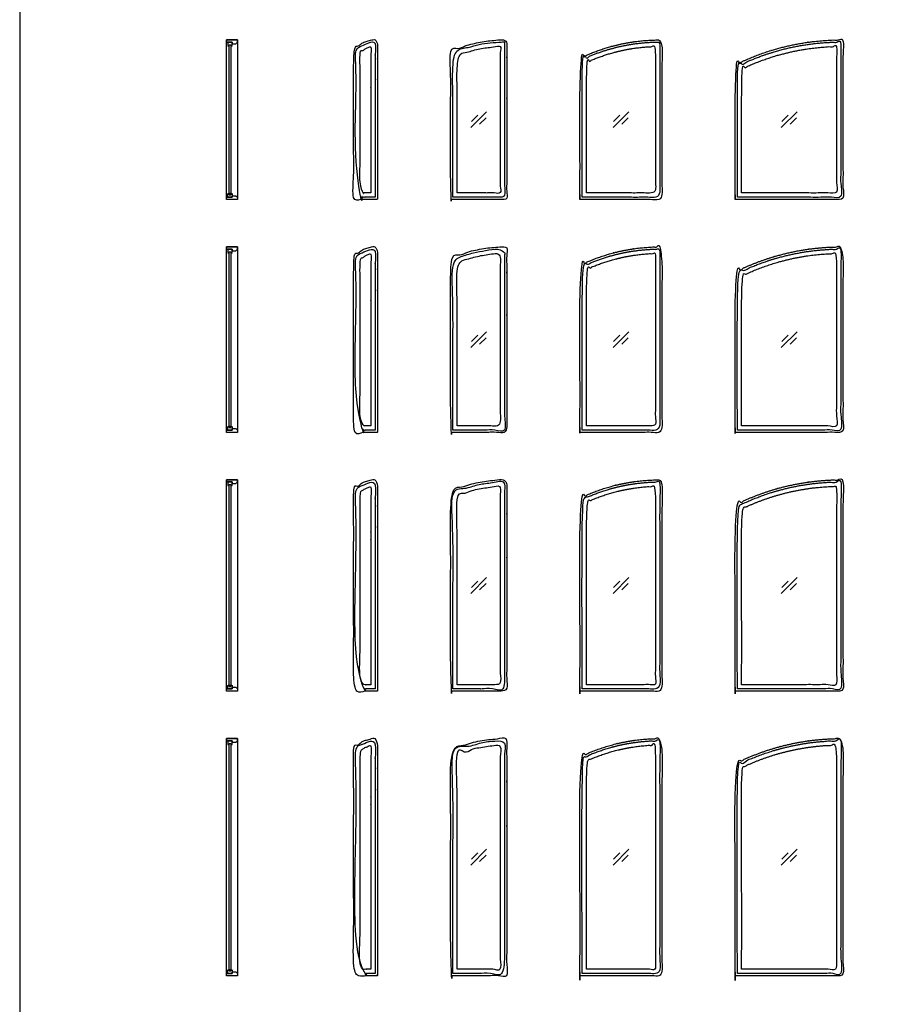
# Model space of a CAD drawing. Units: metres. Extents: x 0 to 40.2, y -3 to 36.7.
# Drawn here: x 0 to 10.3, y 15.3 to 26.9 of the extents above; entities that cross this region are included whole.
import ezdxf

# ---------------------------------------------------------------- set-up
doc = ezdxf.new("R2010")
doc.units = ezdxf.units.M
for name, color, linetype, true_color in [('2D$AG-BUILDINGS', 7, 'Continuous', 0x66ccff), ('2D$AG-DETAILS', 7, 'Continuous', 0x66ffff), ('2D$X-VPRT', 7, 'Continuous', 0xfb02ff)]:
    doc.layers.add(name, color=color, linetype=linetype, true_color=true_color)

msp = doc.modelspace()

# ---------------------------------------------------------------- linework, layer by layer
at = {"layer": '2D$AG-BUILDINGS'}
for points in [[(2.438, 24.79), (2.438, 26.67), (2.565, 26.67), (2.565, 24.79)], [(2.565, 26.645), (2.565, 26.67), (2.438, 26.67), (2.438, 26.645), (2.502, 26.645), (2.502, 26.626), (2.546, 26.626)], [(2.487, 26.614), (2.487, 26.594), (2.502, 26.604), (2.502, 26.645), (2.451, 26.645), (2.451, 26.604), (2.467, 26.594), (2.467, 26.614)], [(2.487, 24.847), (2.467, 24.847), (2.467, 26.614), (2.487, 26.614)], [(2.565, 24.816), (2.565, 24.79), (2.438, 24.79), (2.438, 24.816), (2.502, 24.816), (2.502, 24.835), (2.546, 24.835)], [(2.487, 24.847), (2.487, 24.867), (2.502, 24.857), (2.502, 24.816), (2.451, 24.816), (2.451, 24.857), (2.467, 24.867), (2.467, 24.847)], [(2.438, 22.047), (2.438, 24.232), (2.565, 24.232), (2.565, 22.047)], [(2.565, 24.206), (2.565, 24.232), (2.438, 24.232), (2.438, 24.206), (2.502, 24.206), (2.502, 24.187), (2.546, 24.187)], [(2.487, 24.175), (2.487, 24.155), (2.502, 24.165), (2.502, 24.206), (2.451, 24.206), (2.451, 24.165), (2.467, 24.155), (2.467, 24.175)], [(2.487, 22.103), (2.467, 22.103), (2.467, 24.175), (2.487, 24.175)], [(2.565, 22.073), (2.565, 22.047), (2.438, 22.047), (2.438, 22.073), (2.502, 22.073), (2.502, 22.092), (2.546, 22.092)], [(2.487, 22.103), (2.487, 22.123), (2.502, 22.113), (2.502, 22.073), (2.451, 22.073), (2.451, 22.113), (2.467, 22.123), (2.467, 22.103)], [(2.438, 18.999), (2.438, 21.488), (2.565, 21.488), (2.565, 18.999)], [(2.565, 21.463), (2.565, 21.488), (2.438, 21.488), (2.438, 21.463), (2.502, 21.463), (2.502, 21.444), (2.546, 21.444)], [(2.487, 21.432), (2.487, 21.412), (2.502, 21.422), (2.502, 21.463), (2.451, 21.463), (2.451, 21.422), (2.467, 21.412), (2.467, 21.432)], [(2.487, 19.055), (2.467, 19.055), (2.467, 21.432), (2.487, 21.432)], [(2.565, 19.025), (2.565, 18.999), (2.438, 18.999), (2.438, 19.025), (2.502, 19.025), (2.502, 19.044), (2.546, 19.044)], [(2.487, 19.055), (2.487, 19.075), (2.502, 19.065), (2.502, 19.025), (2.451, 19.025), (2.451, 19.065), (2.467, 19.075), (2.467, 19.055)], [(2.438, 15.646), (2.438, 18.44), (2.565, 18.44), (2.565, 15.646)], [(2.565, 18.415), (2.565, 18.44), (2.438, 18.44), (2.438, 18.415), (2.502, 18.415), (2.502, 18.396), (2.546, 18.396)], [(2.487, 18.384), (2.487, 18.364), (2.502, 18.374), (2.502, 18.415), (2.451, 18.415), (2.451, 18.374), (2.467, 18.364), (2.467, 18.384)], [(2.487, 15.703), (2.467, 15.703), (2.467, 18.384), (2.487, 18.384)], [(2.565, 15.672), (2.565, 15.646), (2.438, 15.646), (2.438, 15.672), (2.502, 15.672), (2.502, 15.691), (2.546, 15.691)], [(2.487, 15.703), (2.487, 15.723), (2.502, 15.713), (2.502, 15.672), (2.451, 15.672), (2.451, 15.713), (2.467, 15.723), (2.467, 15.703)]]:
    msp.add_lwpolyline(points, close=True, dxfattribs=at)
for points, weights, knots in [([(4.215, 24.816), (4.215, 25.743), (4.215, 26.67), (4.202, 26.67), (4.189, 26.67), (4.04, 26.67), (3.942, 26.558), (3.939, 26.555), (3.935, 26.551), (3.935, 25.671), (3.935, 24.79), (4.075, 24.79), (4.215, 24.79), (4.215, 24.803), (4.215, 24.816)], [1, 1, 1, 1, 1, 0.911444177424, 1, 1, 1, 1, 1, 1, 1, 1, 1], [-373.869742, -373.869742, -373.869742, -187.542085, -187.542085, -185.002085, -185.002085, -141.922099, -141.922099, -140.962025, -140.962025, -84.704552, -84.704552, -56.764552, -56.764552, -54.224552, -54.224552, -54.224552]), ([(8.457, 24.79), (9.079, 24.79), (9.701, 24.79), (9.701, 25.73), (9.701, 26.67), (9.689, 26.67), (9.676, 26.67), (9.027, 26.67), (8.445, 26.382), (8.438, 26.378), (8.431, 26.375), (8.431, 25.582), (8.431, 24.79), (8.444, 24.79), (8.457, 24.79)], [1, 1, 1, 1, 1, 1, 1, 0.973603208827, 1, 1, 1, 1, 1, 1, 1], [449.58, 449.58, 449.58, 571.5, 571.5, 760.367657, 760.367657, 762.907657, 762.907657, 1365.763319, 1365.763319, 1367.33856, 1367.33856, 1412.850743, 1412.850743, 1415.390743, 1415.390743, 1415.390743]), ([(4.189, 24.816), (4.189, 25.915), (4.189, 26.645), (4.052, 26.645), (3.961, 26.541), (3.961, 26.41), (3.961, 24.816), (4.075, 24.816), (4.189, 24.816)], [1, 1, 1, 0.911444177425, 1, 1, 1, 1, 1], [-373.869742, -373.869742, -373.869742, -190.082085, -190.082085, -147.002099, -147.002099, -94.244701, -94.244701, -71.384701, -71.384701, -71.384701]), ([(4.139, 24.867), (4.139, 25.728), (4.139, 26.589), (4.065, 26.574), (4.012, 26.521), (4.012, 25.694), (4.012, 24.867), (4.075, 24.867), (4.139, 24.867)], [1, 1, 1, 0.959095405397, 1, 1, 1, 1, 1], [-369.606911, -369.606911, -369.606911, -197.061235, -197.061235, -168.110138, -168.110138, -119.25944, -119.25944, -106.55944, -106.55944, -106.55944]), ([(5.104, 24.79), (5.421, 24.79), (5.739, 24.79), (5.739, 25.73), (5.739, 26.67), (5.726, 26.67), (5.713, 26.67), (5.39, 26.67), (5.094, 26.541), (5.086, 26.537), (5.078, 26.534), (5.078, 25.662), (5.078, 24.79), (5.091, 24.79), (5.104, 24.79)], [1, 1, 1, 1, 1, 1, 1, 0.978906312931, 1, 1, 1, 1, 1, 1, 1], [114.3, 114.3, 114.3, 175.26, 175.26, 364.127657, 364.127657, 366.667657, 366.667657, 420.864754, 420.864754, 422.527574, 422.527574, 468.588072, 468.588072, 471.128072, 471.128072, 471.128072]), ([(5.104, 24.816), (5.409, 24.816), (5.713, 24.816), (5.713, 25.915), (5.713, 26.645), (5.395, 26.645), (5.104, 26.517), (5.104, 26.11), (5.104, 24.816)], [1, 1, 1, 1, 1, 0.920427730249, 0.884091327405, 0.884091327405, 1], [114.3, 114.3, 114.3, 175.26, 175.26, 359.047657, 359.047657, 413.244754, 413.244754, 455.102432, 455.102432, 455.102432]), ([(5.155, 24.867), (5.409, 24.867), (5.663, 24.867), (5.663, 25.73), (5.663, 26.593), (5.399, 26.584), (5.155, 26.484), (5.155, 25.675), (5.155, 24.867)], [1, 1, 1, 1, 1, 0.98432690469, 1, 1, 1], [119.38, 119.38, 119.38, 170.18, 170.18, 343.252041, 343.252041, 389.810163, 389.810163, 429.094292, 429.094292, 429.094292]), ([(6.628, 24.79), (7.098, 24.79), (7.568, 24.79), (7.568, 25.73), (7.568, 26.67), (7.555, 26.67), (7.542, 26.67), (7.056, 26.67), (6.617, 26.462), (6.61, 26.458), (6.602, 26.455), (6.602, 25.623), (6.602, 24.79), (6.615, 24.79), (6.628, 24.79)], [1, 1, 1, 1, 1, 1, 1, 0.975578777676, 1, 1, 1, 1, 1, 1, 1], [266.7, 266.7, 266.7, 358.14, 358.14, 547.007657, 547.007657, 549.547657, 549.547657, 1130.55803, 1130.55803, 1132.164467, 1132.164467, 1180.932403, 1180.932403, 1183.472403, 1183.472403, 1183.472403]), ([(6.628, 24.816), (7.085, 24.816), (7.542, 24.816), (7.542, 25.915), (7.542, 26.645), (7.062, 26.645), (6.628, 26.439), (6.628, 25.993), (6.628, 24.816)], [1, 1, 1, 1, 1, 0.914695958887, 0.879080875816, 0.879080875816, 1], [266.7, 266.7, 266.7, 358.14, 358.14, 541.927657, 541.927657, 1122.93803, 1122.93803, 1167.559529, 1167.559529, 1167.559529]), ([(6.679, 24.867), (7.085, 24.867), (7.491, 24.867), (7.491, 25.73), (7.491, 26.593), (7.066, 26.583), (6.679, 26.406), (6.679, 25.636), (6.679, 24.867)], [1, 1, 1, 1, 1, 0.979752652277, 1, 1, 1], [271.78, 271.78, 271.78, 353.06, 353.06, 526.163794, 526.163794, 1053.85114, 1053.85114, 1095.813136, 1095.813136, 1095.813136]), ([(8.457, 24.816), (9.066, 24.816), (9.676, 24.816), (9.676, 25.915), (9.676, 26.645), (9.033, 26.645), (8.457, 26.359), (8.457, 25.945), (8.457, 24.816)], [1, 1, 1, 1, 1, 0.911488629926, 0.876472951313, 0.876472951313, 1], [449.58, 449.58, 449.58, 571.5, 571.5, 755.287657, 755.287657, 1358.143319, 1358.143319, 1399.540261, 1399.540261, 1399.540261]), ([(8.507, 24.867), (9.066, 24.867), (9.625, 24.867), (9.625, 25.73), (9.625, 26.593), (9.037, 26.582), (8.507, 26.327), (8.507, 25.597), (8.507, 24.867)], [1, 1, 1, 1, 1, 0.976974573853, 1, 1, 1], [454.66, 454.66, 454.66, 566.42, 566.42, 739.541164, 739.541164, 1301.442947, 1301.442947, 1340.252609, 1340.252609, 1340.252609]), ([(6.628, 22.047), (7.098, 22.047), (7.568, 22.047), (7.568, 23.139), (7.568, 24.232), (7.555, 24.232), (7.542, 24.232), (7.056, 24.232), (6.617, 24.023), (6.61, 24.02), (6.602, 24.016), (6.602, 23.032), (6.602, 22.047), (6.615, 22.047), (6.628, 22.047)], [1, 1, 1, 1, 1, 1, 1, 0.975578777676, 1, 1, 1, 1, 1, 1, 1], [266.7, 266.7, 266.7, 358.14, 358.14, 547.007657, 547.007657, 549.547657, 549.547657, 1130.55803, 1130.55803, 1132.164467, 1132.164467, 1180.932403, 1180.932403, 1183.472403, 1183.472403, 1183.472403]), ([(8.457, 22.047), (9.079, 22.047), (9.701, 22.047), (9.701, 23.139), (9.701, 24.232), (9.689, 24.232), (9.676, 24.232), (9.027, 24.232), (8.445, 23.943), (8.438, 23.94), (8.431, 23.936), (8.431, 22.992), (8.431, 22.047), (8.444, 22.047), (8.457, 22.047)], [1, 1, 1, 1, 1, 1, 1, 0.973603208827, 1, 1, 1, 1, 1, 1, 1], [449.58, 449.58, 449.58, 571.5, 571.5, 760.367657, 760.367657, 762.907657, 762.907657, 1365.763319, 1365.763319, 1367.33856, 1367.33856, 1412.850743, 1412.850743, 1415.390743, 1415.390743, 1415.390743]), ([(4.215, 22.073), (4.215, 23.152), (4.215, 24.232), (4.202, 24.232), (4.189, 24.232), (4.04, 24.232), (3.942, 24.12), (3.939, 24.116), (3.935, 24.113), (3.935, 23.08), (3.935, 22.047), (4.075, 22.047), (4.215, 22.047), (4.215, 22.06), (4.215, 22.073)], [1, 1, 1, 1, 1, 0.911444177424, 1, 1, 1, 1, 1, 1, 1, 1, 1], [-373.869742, -373.869742, -373.869742, -187.542085, -187.542085, -185.002085, -185.002085, -141.922099, -141.922099, -140.962025, -140.962025, -84.704552, -84.704552, -56.764552, -56.764552, -54.224552, -54.224552, -54.224552]), ([(4.189, 22.073), (4.189, 23.477), (4.189, 24.206), (4.052, 24.206), (3.961, 24.103), (3.961, 23.971), (3.961, 22.073), (4.075, 22.073), (4.189, 22.073)], [1, 1, 1, 0.911444177425, 1, 1, 1, 1, 1], [-373.869742, -373.869742, -373.869742, -190.082085, -190.082085, -147.002099, -147.002099, -94.244701, -94.244701, -71.384701, -71.384701, -71.384701]), ([(4.139, 22.123), (4.139, 23.137), (4.139, 24.15), (4.065, 24.135), (4.012, 24.083), (4.012, 23.103), (4.012, 22.123), (4.075, 22.123), (4.139, 22.123)], [1, 1, 1, 0.959095405396, 1, 1, 1, 1, 1], [-370.530673, -370.530673, -370.530673, -197.007734, -197.007734, -168.056638, -168.056638, -118.952801, -118.952801, -106.252801, -106.252801, -106.252801]), ([(5.104, 22.047), (5.421, 22.047), (5.739, 22.047), (5.739, 23.139), (5.739, 24.232), (5.726, 24.232), (5.713, 24.232), (5.39, 24.232), (5.094, 24.102), (5.086, 24.099), (5.078, 24.096), (5.078, 23.071), (5.078, 22.047), (5.091, 22.047), (5.104, 22.047)], [1, 1, 1, 1, 1, 1, 1, 0.978906312931, 1, 1, 1, 1, 1, 1, 1], [114.3, 114.3, 114.3, 175.26, 175.26, 364.127657, 364.127657, 366.667657, 366.667657, 420.864754, 420.864754, 422.527574, 422.527574, 468.588072, 468.588072, 471.128072, 471.128072, 471.128072]), ([(5.104, 22.073), (5.409, 22.073), (5.713, 22.073), (5.713, 23.477), (5.713, 24.206), (5.395, 24.206), (5.104, 24.079), (5.104, 23.672), (5.104, 22.073)], [1, 1, 1, 1, 1, 0.920427730249, 0.884091327405, 0.884091327405, 1], [114.3, 114.3, 114.3, 175.26, 175.26, 359.047657, 359.047657, 413.244754, 413.244754, 455.102432, 455.102432, 455.102432]), ([(5.155, 22.123), (5.409, 22.123), (5.663, 22.123), (5.663, 23.139), (5.663, 24.155), (5.399, 24.145), (5.155, 24.045), (5.155, 23.084), (5.155, 22.123)], [1, 1, 1, 1, 1, 0.98432690469, 1, 1, 1], [119.38, 119.38, 119.38, 170.18, 170.18, 344.221654, 344.221654, 390.779776, 390.779776, 430.265379, 430.265379, 430.265379]), ([(6.628, 22.073), (7.085, 22.073), (7.542, 22.073), (7.542, 23.477), (7.542, 24.206), (7.062, 24.206), (6.628, 24), (6.628, 23.554), (6.628, 22.073)], [1, 1, 1, 1, 1, 0.914695958887, 0.879080875816, 0.879080875816, 1], [266.7, 266.7, 266.7, 358.14, 358.14, 541.927657, 541.927657, 1122.93803, 1122.93803, 1167.559529, 1167.559529, 1167.559529]), ([(6.679, 22.123), (7.085, 22.123), (7.491, 22.123), (7.491, 23.139), (7.491, 24.155), (7.066, 24.144), (6.679, 23.968), (6.679, 23.046), (6.679, 22.123)], [1, 1, 1, 1, 1, 0.979752652276, 1, 1, 1], [271.78, 271.78, 271.78, 353.06, 353.06, 527.132964, 527.132964, 1054.82031, 1054.82031, 1097.027074, 1097.027074, 1097.027074]), ([(8.457, 22.073), (9.066, 22.073), (9.676, 22.073), (9.676, 23.477), (9.676, 24.206), (9.033, 24.206), (8.457, 23.92), (8.457, 23.506), (8.457, 22.073)], [1, 1, 1, 1, 1, 0.911488629926, 0.876472951313, 0.876472951313, 1], [449.58, 449.58, 449.58, 571.5, 571.5, 755.287657, 755.287657, 1358.143319, 1358.143319, 1399.540261, 1399.540261, 1399.540261]), ([(8.507, 22.123), (9.066, 22.123), (9.625, 22.123), (9.625, 23.139), (9.625, 24.155), (9.037, 24.144), (8.507, 23.889), (8.507, 23.006), (8.507, 22.123)], [1, 1, 1, 1, 1, 0.976974573853, 1, 1, 1], [454.66, 454.66, 454.66, 566.42, 566.42, 740.510092, 740.510092, 1302.411876, 1302.411876, 1341.468675, 1341.468675, 1341.468675]), ([(4.215, 19.025), (4.215, 20.257), (4.215, 21.488), (4.202, 21.488), (4.189, 21.488), (4.04, 21.488), (3.942, 21.377), (3.939, 21.373), (3.935, 21.369), (3.935, 20.184), (3.935, 18.999), (4.075, 18.999), (4.215, 18.999), (4.215, 19.012), (4.215, 19.025)], [1, 1, 1, 1, 1, 0.911444177424, 1, 1, 1, 1, 1, 1, 1, 1, 1], [-373.869742, -373.869742, -373.869742, -187.542085, -187.542085, -185.002085, -185.002085, -141.922099, -141.922099, -140.962025, -140.962025, -84.704552, -84.704552, -56.764552, -56.764552, -54.224552, -54.224552, -54.224552]), ([(4.189, 19.025), (4.189, 20.734), (4.189, 21.463), (4.052, 21.463), (3.961, 21.36), (3.961, 21.228), (3.961, 19.025), (4.075, 19.025), (4.189, 19.025)], [1, 1, 1, 0.911444177425, 1, 1, 1, 1, 1], [-373.869742, -373.869742, -373.869742, -190.082085, -190.082085, -147.002099, -147.002099, -94.244701, -94.244701, -71.384701, -71.384701, -71.384701]), ([(5.104, 18.999), (5.421, 18.999), (5.739, 18.999), (5.739, 20.244), (5.739, 21.488), (5.726, 21.488), (5.713, 21.488), (5.39, 21.488), (5.094, 21.359), (5.086, 21.356), (5.078, 21.352), (5.078, 20.176), (5.078, 18.999), (5.091, 18.999), (5.104, 18.999)], [1, 1, 1, 1, 1, 1, 1, 0.978906312931, 1, 1, 1, 1, 1, 1, 1], [114.3, 114.3, 114.3, 175.26, 175.26, 364.127657, 364.127657, 366.667657, 366.667657, 420.864754, 420.864754, 422.527574, 422.527574, 468.588072, 468.588072, 471.128072, 471.128072, 471.128072]), ([(5.104, 19.025), (5.409, 19.025), (5.713, 19.025), (5.713, 20.734), (5.713, 21.463), (5.395, 21.463), (5.104, 21.336), (5.104, 20.928), (5.104, 19.025)], [1, 1, 1, 1, 1, 0.920427730249, 0.884091327405, 0.884091327405, 1], [114.3, 114.3, 114.3, 175.26, 175.26, 359.047657, 359.047657, 413.244754, 413.244754, 455.102432, 455.102432, 455.102432]), ([(6.628, 18.999), (7.098, 18.999), (7.568, 18.999), (7.568, 20.244), (7.568, 21.488), (7.555, 21.488), (7.542, 21.488), (7.056, 21.488), (6.617, 21.28), (6.61, 21.277), (6.602, 21.273), (6.602, 20.136), (6.602, 18.999), (6.615, 18.999), (6.628, 18.999)], [1, 1, 1, 1, 1, 1, 1, 0.975578777676, 1, 1, 1, 1, 1, 1, 1], [266.7, 266.7, 266.7, 358.14, 358.14, 547.007657, 547.007657, 549.547657, 549.547657, 1130.55803, 1130.55803, 1132.164467, 1132.164467, 1180.932403, 1180.932403, 1183.472403, 1183.472403, 1183.472403]), ([(6.628, 19.025), (7.085, 19.025), (7.542, 19.025), (7.542, 20.734), (7.542, 21.463), (7.062, 21.463), (6.628, 21.257), (6.628, 20.811), (6.628, 19.025)], [1, 1, 1, 1, 1, 0.914695958887, 0.879080875816, 0.879080875816, 1], [266.7, 266.7, 266.7, 358.14, 358.14, 541.927657, 541.927657, 1122.93803, 1122.93803, 1167.559529, 1167.559529, 1167.559529]), ([(8.457, 18.999), (9.079, 18.999), (9.701, 18.999), (9.701, 20.244), (9.701, 21.488), (9.689, 21.488), (9.676, 21.488), (9.027, 21.488), (8.445, 21.2), (8.438, 21.196), (8.431, 21.193), (8.431, 20.096), (8.431, 18.999), (8.444, 18.999), (8.457, 18.999)], [1, 1, 1, 1, 1, 1, 1, 0.973603208827, 1, 1, 1, 1, 1, 1, 1], [449.58, 449.58, 449.58, 571.5, 571.5, 760.367657, 760.367657, 762.907657, 762.907657, 1365.763319, 1365.763319, 1367.33856, 1367.33856, 1412.850743, 1412.850743, 1415.390743, 1415.390743, 1415.390743]), ([(8.457, 19.025), (9.066, 19.025), (9.676, 19.025), (9.676, 20.734), (9.676, 21.463), (9.033, 21.463), (8.457, 21.177), (8.457, 20.763), (8.457, 19.025)], [1, 1, 1, 1, 1, 0.911488629926, 0.876472951313, 0.876472951313, 1], [449.58, 449.58, 449.58, 571.5, 571.5, 755.287657, 755.287657, 1358.143319, 1358.143319, 1399.540261, 1399.540261, 1399.540261]), ([(4.139, 19.075), (4.139, 20.241), (4.139, 21.407), (4.065, 21.392), (4.012, 21.34), (4.012, 20.208), (4.012, 19.075), (4.075, 19.075), (4.139, 19.075)], [1, 1, 1, 0.959095405397, 1, 1, 1, 1, 1], [-371.126441, -371.126441, -371.126441, -196.955825, -196.955825, -168.004728, -168.004728, -118.700181, -118.700181, -106.000181, -106.000181, -106.000181]), ([(5.155, 19.075), (5.409, 19.075), (5.663, 19.075), (5.663, 20.243), (5.663, 21.411), (5.399, 21.402), (5.155, 21.302), (5.155, 20.189), (5.155, 19.075)], [1, 1, 1, 1, 1, 0.98432690469, 1, 1, 1], [119.38, 119.38, 119.38, 170.18, 170.18, 344.862008, 344.862008, 391.42013, 391.42013, 431.049161, 431.049161, 431.049161]), ([(6.679, 19.075), (7.085, 19.075), (7.491, 19.075), (7.491, 20.243), (7.491, 21.412), (7.066, 21.401), (6.679, 21.225), (6.679, 20.15), (6.679, 19.075)], [1, 1, 1, 1, 1, 0.979752652276, 1, 1, 1], [271.78, 271.78, 271.78, 353.06, 353.06, 527.772892, 527.772892, 1055.460238, 1055.460238, 1097.834176, 1097.834176, 1097.834176]), ([(8.507, 19.075), (9.066, 19.075), (9.625, 19.075), (9.625, 20.244), (9.625, 21.412), (9.037, 21.401), (8.507, 21.145), (8.507, 20.11), (8.507, 19.075)], [1, 1, 1, 1, 1, 0.976974573853, 1, 1, 1], [454.66, 454.66, 454.66, 566.42, 566.42, 741.149789, 741.149789, 1303.051572, 1303.051572, 1342.275418, 1342.275418, 1342.275418]), ([(4.215, 15.672), (4.215, 17.056), (4.215, 18.44), (4.202, 18.44), (4.189, 18.44), (4.04, 18.44), (3.942, 18.329), (3.939, 18.325), (3.935, 18.321), (3.935, 16.984), (3.935, 15.646), (4.075, 15.646), (4.215, 15.646), (4.215, 15.659), (4.215, 15.672)], [1, 1, 1, 1, 1, 0.911444177424, 1, 1, 1, 1, 1, 1, 1, 1, 1], [-373.869742, -373.869742, -373.869742, -187.542085, -187.542085, -185.002085, -185.002085, -141.922099, -141.922099, -140.962025, -140.962025, -84.704552, -84.704552, -56.764552, -56.764552, -54.224552, -54.224552, -54.224552]), ([(5.104, 15.646), (5.421, 15.646), (5.739, 15.646), (5.739, 17.043), (5.739, 18.44), (5.726, 18.44), (5.713, 18.44), (5.39, 18.44), (5.094, 18.311), (5.086, 18.308), (5.078, 18.304), (5.078, 16.975), (5.078, 15.646), (5.091, 15.646), (5.104, 15.646)], [1, 1, 1, 1, 1, 1, 1, 0.978906312931, 1, 1, 1, 1, 1, 1, 1], [114.3, 114.3, 114.3, 175.26, 175.26, 364.127657, 364.127657, 366.667657, 366.667657, 420.864754, 420.864754, 422.527574, 422.527574, 468.588072, 468.588072, 471.128072, 471.128072, 471.128072]), ([(6.628, 15.646), (7.098, 15.646), (7.568, 15.646), (7.568, 17.043), (7.568, 18.44), (7.555, 18.44), (7.542, 18.44), (7.056, 18.44), (6.617, 18.232), (6.61, 18.229), (6.602, 18.225), (6.602, 16.936), (6.602, 15.646), (6.615, 15.646), (6.628, 15.646)], [1, 1, 1, 1, 1, 1, 1, 0.975578777676, 1, 1, 1, 1, 1, 1, 1], [266.7, 266.7, 266.7, 358.14, 358.14, 547.007657, 547.007657, 549.547657, 549.547657, 1130.55803, 1130.55803, 1132.164467, 1132.164467, 1180.932403, 1180.932403, 1183.472403, 1183.472403, 1183.472403]), ([(6.628, 15.672), (7.085, 15.672), (7.542, 15.672), (7.542, 17.686), (7.542, 18.415), (7.062, 18.415), (6.628, 18.209), (6.628, 17.763), (6.628, 15.672)], [1, 1, 1, 1, 1, 0.914695958887, 0.879080875816, 0.879080875816, 1], [266.7, 266.7, 266.7, 358.14, 358.14, 541.927657, 541.927657, 1122.93803, 1122.93803, 1167.559529, 1167.559529, 1167.559529]), ([(8.457, 15.646), (9.079, 15.646), (9.701, 15.646), (9.701, 17.043), (9.701, 18.44), (9.689, 18.44), (9.676, 18.44), (9.027, 18.44), (8.445, 18.152), (8.438, 18.148), (8.431, 18.145), (8.431, 16.896), (8.431, 15.646), (8.444, 15.646), (8.457, 15.646)], [1, 1, 1, 1, 1, 1, 1, 0.973603208827, 1, 1, 1, 1, 1, 1, 1], [449.58, 449.58, 449.58, 571.5, 571.5, 760.367657, 760.367657, 762.907657, 762.907657, 1365.763319, 1365.763319, 1367.33856, 1367.33856, 1412.850743, 1412.850743, 1415.390743, 1415.390743, 1415.390743]), ([(8.457, 15.672), (9.066, 15.672), (9.676, 15.672), (9.676, 17.686), (9.676, 18.415), (9.033, 18.415), (8.457, 18.129), (8.457, 17.715), (8.457, 15.672)], [1, 1, 1, 1, 1, 0.911488629926, 0.876472951313, 0.876472951313, 1], [449.58, 449.58, 449.58, 571.5, 571.5, 755.287657, 755.287657, 1358.143319, 1358.143319, 1399.540261, 1399.540261, 1399.540261]), ([(4.189, 15.672), (4.189, 17.686), (4.189, 18.415), (4.052, 18.415), (3.961, 18.312), (3.961, 18.18), (3.961, 15.672), (4.075, 15.672), (4.189, 15.672)], [1, 1, 1, 0.911444177425, 1, 1, 1, 1, 1], [-373.869742, -373.869742, -373.869742, -190.082085, -190.082085, -147.002099, -147.002099, -94.244701, -94.244701, -71.384701, -71.384701, -71.384701]), ([(4.139, 15.723), (4.139, 17.041), (4.139, 18.359), (4.065, 18.344), (4.012, 18.292), (4.012, 17.007), (4.012, 15.723), (4.075, 15.723), (4.139, 15.723)], [1, 1, 1, 0.959095405396, 1, 1, 1, 1, 1], [-371.542217, -371.542217, -371.542217, -196.905419, -196.905419, -167.954323, -167.954323, -118.484671, -118.484671, -105.784671, -105.784671, -105.784671]), ([(5.104, 15.672), (5.409, 15.672), (5.713, 15.672), (5.713, 17.686), (5.713, 18.415), (5.395, 18.415), (5.104, 18.288), (5.104, 17.88), (5.104, 15.672)], [1, 1, 1, 1, 1, 0.920427730249, 0.884091327405, 0.884091327405, 1], [114.3, 114.3, 114.3, 175.26, 175.26, 359.047657, 359.047657, 413.244754, 413.244754, 455.102432, 455.102432, 455.102432]), ([(5.155, 15.723), (5.409, 15.723), (5.663, 15.723), (5.663, 17.043), (5.663, 18.363), (5.399, 18.354), (5.155, 18.254), (5.155, 16.988), (5.155, 15.723)], [1, 1, 1, 1, 1, 0.98432690469, 1, 1, 1], [119.38, 119.38, 119.38, 170.18, 170.18, 345.321166, 345.321166, 391.879288, 391.879288, 431.617257, 431.617257, 431.617257]), ([(6.679, 15.723), (7.085, 15.723), (7.491, 15.723), (7.491, 17.043), (7.491, 18.364), (7.066, 18.353), (6.679, 18.177), (6.679, 16.95), (6.679, 15.723)], [1, 1, 1, 1, 1, 0.979752652277, 1, 1, 1], [271.78, 271.78, 271.78, 353.06, 353.06, 528.231642, 528.231642, 1055.918988, 1055.918988, 1098.415974, 1098.415974, 1098.415974]), ([(8.507, 15.723), (9.066, 15.723), (9.625, 15.723), (9.625, 17.043), (9.625, 18.364), (9.037, 18.353), (8.507, 18.097), (8.507, 16.91), (8.507, 15.723)], [1, 1, 1, 1, 1, 0.976974573853, 1, 1, 1], [454.66, 454.66, 454.66, 566.42, 566.42, 741.608316, 741.608316, 1303.5101, 1303.5101, 1342.856205, 1342.856205, 1342.856205])]:
    msp.add_rational_spline(points, weights, degree=2, knots=knots, dxfattribs=at)
at = {"layer": '2D$AG-DETAILS'}
for p, q in [((5.322, 25.708), (5.397, 25.782)), ((5.495, 25.753), (5.42, 25.678)), ((6.999, 25.708), (7.073, 25.782)), ((7.171, 25.753), (7.097, 25.678)), ((8.98, 25.708), (9.055, 25.782)), ((9.153, 25.753), (9.078, 25.678)), ((5.322, 23.117), (5.397, 23.191)), ((5.495, 23.162), (5.42, 23.087)), ((6.999, 23.117), (7.073, 23.191)), ((7.171, 23.162), (7.097, 23.087)), ((8.98, 23.117), (9.055, 23.191)), ((9.153, 23.162), (9.078, 23.087)), ((5.322, 20.221), (5.397, 20.296)), ((5.495, 20.266), (5.42, 20.192)), ((6.999, 20.221), (7.073, 20.296)), ((7.171, 20.266), (7.097, 20.192)), ((8.98, 20.221), (9.055, 20.296)), ((9.153, 20.266), (9.078, 20.192)), ((5.322, 17.021), (5.397, 17.095)), ((5.495, 17.066), (5.42, 16.991)), ((6.999, 17.021), (7.073, 17.095)), ((7.171, 17.066), (7.097, 16.991)), ((8.98, 17.021), (9.055, 17.095)), ((9.153, 17.066), (9.078, 16.991))]:
    msp.add_line(p, q, dxfattribs=at)
for points in [[(5.315, 25.637), (5.502, 25.824)], [(6.992, 25.637), (7.178, 25.824)], [(8.973, 25.637), (9.16, 25.824)], [(5.315, 23.046), (5.502, 23.233)], [(6.992, 23.046), (7.178, 23.233)], [(8.973, 23.046), (9.16, 23.233)], [(5.315, 20.15), (5.502, 20.337)], [(6.992, 20.15), (7.178, 20.337)], [(8.973, 20.15), (9.16, 20.337)], [(5.315, 16.95), (5.502, 17.137)], [(6.992, 16.95), (7.178, 17.137)], [(8.973, 16.95), (9.16, 17.137)]]:
    msp.add_lwpolyline(points, dxfattribs=at)
at = {"layer": '2D$X-VPRT'}
msp.add_lwpolyline([(0, 0), (40.181, 0), (40.181, 36.652), (0, 36.652)], close=True, dxfattribs=at)

doc.saveas('drawing.dxf')
